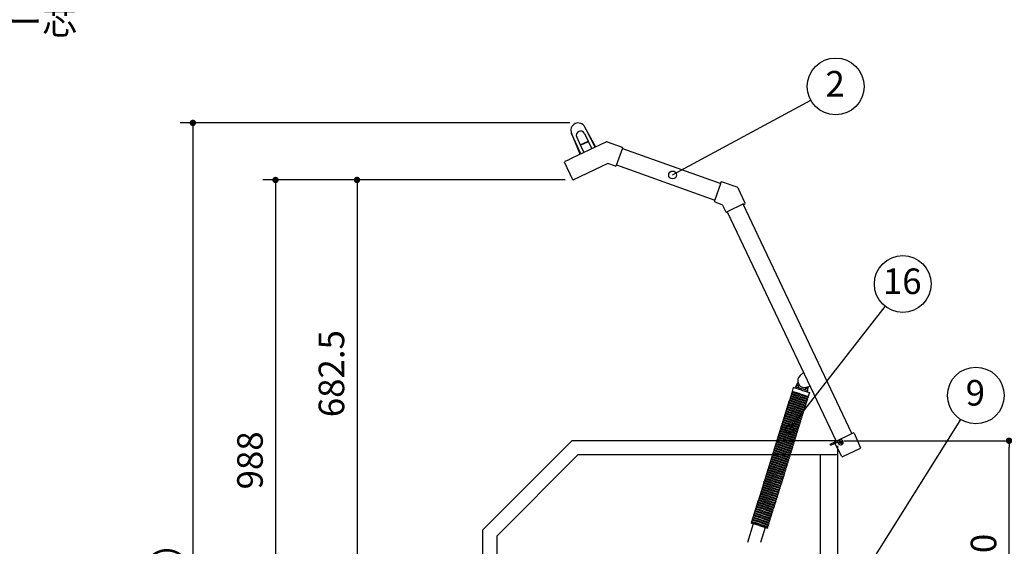
# Model space of a CAD drawing. Extents: x 163 to 9904, y 56 to 4216.
# Drawn here: x 3542 to 5276, y 1545 to 2473 of the extents above; entities that cross this region are included whole.
import ezdxf
from ezdxf.enums import TextEntityAlignment as Align

# ---------------------------------------------------------------- set-up
doc = ezdxf.new("R2010")
doc.units = 0
doc.header["$LTSCALE"] = 15
doc.header["$MEASUREMENT"] = 0
doc.layers.get('0').update_dxf_attribs({"linetype": 'CONTINUOUS'})
doc.layers.get('Defpoints').update_dxf_attribs({"linetype": 'CONTINUOUS'})
for name, color, linetype in [('HIKIDASHI', 6, 'CONTINUOUS'), ('M1', 4, 'CONTINUOUS'), ('SUNPOU', 4, 'CONTINUOUS'), ('U1', 3, 'CONTINUOUS')]:
    doc.layers.add(name, color=color, linetype=linetype)
doc.styles.add('00', font='ROMANS', dxfattribs={"width": 0.666667, "bigfont": 'BIGFONT'})
doc.styles.add('01', font='ROMANS', dxfattribs={"height": 3, "bigfont": 'BIGFONT'})
doc.styles.get("Standard").update_dxf_attribs({"font": 'ROMANS', "height": 3, "bigfont": 'EXTFONT'})
doc.dimstyles.new('SUNPOU2', dxfattribs={"dimscale": 15, "dimtxt": 3, "dimasz": 0.75, "dimexe": 1.5, "dimexo": 1, "dimgap": 1.5, "dimtad": 1, "dimrnd": 0.5, "dimdsep": 46, "dimtxsty": '00', "dimblk": 'DOT', "dimcen": 0, "dimdle": 3, "dimclrd": 256, "dimclre": 256, "dimclrt": 256, "dimadec": 0, "dimazin": 0, "dimtfac": 1, "dimtmove": 2, "dimatfit": 3, "dimfxl": 1, "dimtolj": 1, "dimarcsym": 0})

# ---------------------------------------------------------------- blocks, each defined once
blk = doc.blocks.new('_DOT')
at = {"color": 0, "linetype": 'ByBlock'}
blk.add_line((-0.5, 0), (-1, 0), dxfattribs=at)
at = {"color": 0, "linetype": 'ByBlock', "const_width": 0.5}
blk.add_lwpolyline([(-0.25, 0, 1), (0.25, 0, 1)], format="xyb", close=True, dxfattribs=at)
blk = doc.blocks.new('*D46')
at = {"layer": 'Defpoints', "color": 0, "transparency": 16777216}
for p in [(4979, 1731.3), (5284.3, 1731.3), (4952.4, 1301.3)]:
    blk.add_point(p, dxfattribs=at)
at = {"layer": 'SUNPOU', "lineweight": -2, "transparency": 16777216}
for p, q in [((4994, 1731.3), (5306.8, 1731.3)), ((5284.3, 1312.5), (5284.3, 1720)), ((4967.4, 1301.3), (5306.8, 1301.3))]:
    blk.add_line(p, q, dxfattribs=at)
at = {"layer": 'SUNPOU', "lineweight": -2, "transparency": 16777216, "xscale": 11.25, "yscale": 11.25, "zscale": 11.25}
for p, rotation in [((5284.3, 1731.3), 90), ((5284.3, 1301.3), 270)]:
    blk.add_blockref('_DOT', p, dxfattribs=dict(at, rotation=rotation))
at = {"layer": 'SUNPOU', "transparency": 16777216, "insert": (5239.3, 1516.3), "char_height": 45, "attachment_point": 5, "rotation": 90, "style": '00'}
blk.add_mtext('\\A1;430', dxfattribs=at)
blk = doc.blocks.new('*D48')
at = {"layer": 'Defpoints', "color": 0, "transparency": 16777216}
for p in [(4525.3, 2291.1), (3846.6, 616.3), (4344.9, 616.3)]:
    blk.add_point(p, dxfattribs=at)
at = {"layer": 'SUNPOU', "lineweight": -2, "transparency": 16777216}
for p, q in [((4510.3, 2291.1), (3824.1, 2291.1)), ((3846.6, 2279.8), (3846.6, 627.5)), ((4329.9, 616.3), (3824.1, 616.3))]:
    blk.add_line(p, q, dxfattribs=at)
at = {"layer": 'SUNPOU', "lineweight": -2, "transparency": 16777216, "xscale": 11.25, "yscale": 11.25, "zscale": 11.25}
for p, rotation in [((3846.6, 2291.1), 90), ((3846.6, 616.3), 270)]:
    blk.add_blockref('_DOT', p, dxfattribs=dict(at, rotation=rotation))
at = {"layer": 'SUNPOU', "transparency": 16777216, "insert": (3801.6, 1453.7), "char_height": 45, "attachment_point": 5, "rotation": 90, "style": '00'}
blk.add_mtext('\\A1;（1675）', dxfattribs=at)
blk = doc.blocks.new('*D49')
at = {"layer": 'Defpoints', "color": 0, "transparency": 16777216}
for p in [(4979, 1731.3), (4962.9, 671), (5434.7, 671)]:
    blk.add_point(p, dxfattribs=at)
at = {"layer": 'SUNPOU', "lineweight": -2, "transparency": 16777216}
for p, q in [((4994, 1731.3), (5457.2, 1731.3)), ((5434.7, 1720), (5434.7, 682.2)), ((4977.9, 671), (5457.2, 671))]:
    blk.add_line(p, q, dxfattribs=at)
at = {"layer": 'SUNPOU', "lineweight": -2, "transparency": 16777216, "xscale": 11.25, "yscale": 11.25, "zscale": 11.25}
for p, rotation in [((5434.7, 1731.3), 90), ((5434.7, 671), 270)]:
    blk.add_blockref('_DOT', p, dxfattribs=dict(at, rotation=rotation))
at = {"layer": 'SUNPOU', "transparency": 16777216, "insert": (5389.7, 1201.1), "char_height": 45, "attachment_point": 5, "rotation": 90, "style": '00'}
blk.add_mtext('\\A1;1060.5', dxfattribs=at)
blk = doc.blocks.new('*D59')
at = {"layer": 'Defpoints', "color": 0, "transparency": 16777216}
for p in [(4517.1, 2190.6), (4135.7, 1508.3), (4335.4, 1508.3)]:
    blk.add_point(p, dxfattribs=at)
at = {"layer": 'SUNPOU', "lineweight": -2, "transparency": 16777216}
for p, q in [((4502.1, 2190.6), (4113.2, 2190.6)), ((4135.7, 2179.3), (4135.7, 1519.5)), ((4320.4, 1508.3), (4113.2, 1508.3))]:
    blk.add_line(p, q, dxfattribs=at)
at = {"layer": 'SUNPOU', "lineweight": -2, "transparency": 16777216, "xscale": 11.25, "yscale": 11.25, "zscale": 11.25}
for p, rotation in [((4135.7, 2190.6), 90), ((4135.7, 1508.3), 270)]:
    blk.add_blockref('_DOT', p, dxfattribs=dict(at, rotation=rotation))
at = {"layer": 'SUNPOU', "transparency": 16777216, "insert": (4090.7, 1849.4), "char_height": 45, "attachment_point": 5, "rotation": 90, "style": '00'}
blk.add_mtext('\\A1;682.5', dxfattribs=at)
blk = doc.blocks.new('*D60')
at = {"layer": 'Defpoints', "color": 0, "transparency": 16777216}
for p in [(4979, 1731.3), (4992.4, 616.3), (5584.9, 616.3)]:
    blk.add_point(p, dxfattribs=at)
at = {"layer": 'SUNPOU', "lineweight": -2, "transparency": 16777216}
for p, q in [((4994, 1731.3), (5607.4, 1731.3)), ((5584.9, 1720), (5584.9, 627.5)), ((5007.4, 616.3), (5607.4, 616.3))]:
    blk.add_line(p, q, dxfattribs=at)
at = {"layer": 'SUNPOU', "lineweight": -2, "transparency": 16777216, "xscale": 11.25, "yscale": 11.25, "zscale": 11.25}
for p, rotation in [((5584.9, 1731.3), 90), ((5584.9, 616.3), 270)]:
    blk.add_blockref('_DOT', p, dxfattribs=dict(at, rotation=rotation))
at = {"layer": 'SUNPOU', "transparency": 16777216, "insert": (5539.9, 1173.8), "char_height": 45, "attachment_point": 5, "rotation": 90, "style": '00'}
blk.add_mtext('\\A1;1115', dxfattribs=at)

msp = doc.modelspace()

# ---------------------------------------------------------------- linework, layer by layer
at = {"color": 3}
for p, q in [((4922.27312, 1851.26433), (4916.33581, 1846.28234)), ((4904.12605, 1825.07029), (4901.98905, 1818.19474)), ((4918.45012, 1820.6182), (4904.12605, 1825.07029)), ((4908.68782, 1826.27041), (4907.9458, 1823.88307)), ((4908.68782, 1826.27041), (4912.46391, 1833.96256)), ((4908.68782, 1826.27041), (4912.08173, 1830.45149)), ((4908.68782, 1826.27041), (4929.69645, 1819.74067)), ((4912.08173, 1830.45149), (4913.46251, 1824.78638)), ((4929.2706, 1825.10898), (4924.92176, 1821.22471)), ((4933.95983, 1826.65218), (4926.13304, 1825.27211)), ((4929.69645, 1819.74067), (4929.2706, 1825.10898)), ((4929.69645, 1819.74067), (4930.62865, 1826.06481)), ((4897.98216, 1805.30308), (4897.24015, 1802.91574)), ((4897.98216, 1805.30308), (4897.24015, 1802.91574)), ((4912.30623, 1800.85099), (4897.98216, 1805.30308)), ((4899.16939, 1809.12283), (4898.42737, 1806.73549)), ((4912.75144, 1802.28339), (4898.42737, 1806.73549)), ((4913.49345, 1804.67074), (4899.16939, 1809.12283)), ((4899.85978, 1806.29028), (4899.41457, 1804.85787)), ((4900.35661, 1812.94258), (4899.6146, 1810.55524)), ((4913.93866, 1806.10315), (4899.6146, 1810.55524)), ((4914.68068, 1808.49049), (4900.35661, 1812.94258)), ((4901.047, 1810.11003), (4900.6018, 1808.67762)), ((4901.54384, 1816.76233), (4900.80182, 1814.37499)), ((4915.12589, 1809.9229), (4900.80182, 1814.37499)), ((4915.8679, 1812.31024), (4901.54384, 1816.76233)), ((4902.23423, 1813.92978), (4901.78902, 1812.49737)), ((4916.31311, 1813.74265), (4901.98905, 1818.19474)), ((4903.42145, 1817.74953), (4902.97625, 1816.31713)), ((4913.49345, 1804.67074), (4927.81752, 1800.21865)), ((4913.93866, 1806.10315), (4928.26273, 1801.65105)), ((4914.68068, 1808.49049), (4929.00475, 1804.0384)), ((4915.12589, 1809.9229), (4929.44995, 1805.4708)), ((4915.8679, 1812.31024), (4930.19197, 1807.85815)), ((4916.31311, 1813.74265), (4930.63718, 1809.29055)), ((4918.45012, 1820.6182), (4932.77418, 1816.16611)), ((4928.01755, 1805.91601), (4927.57234, 1804.48361)), ((4929.00475, 1804.0384), (4928.26273, 1801.65105)), ((4929.20477, 1809.73576), (4928.75956, 1808.30336)), ((4928.95443, 1817.35333), (4929.69645, 1819.74067)), ((4930.19197, 1807.85815), (4929.44995, 1805.4708)), ((4932.77418, 1816.16611), (4930.63718, 1809.29055)), ((4893.23326, 1790.02408), (4892.49125, 1787.63673)), ((4893.23326, 1790.02408), (4892.49125, 1787.63673)), ((4906.81531, 1783.18464), (4892.49125, 1787.63673)), ((4907.55733, 1785.57198), (4893.23326, 1790.02408)), ((4893.92366, 1787.19152), (4893.47845, 1785.75912)), ((4894.42049, 1793.84383), (4893.67847, 1791.45648)), ((4894.42049, 1793.84383), (4893.67847, 1791.45648)), ((4908.00254, 1787.00439), (4893.67847, 1791.45648)), ((4908.74456, 1789.39174), (4894.42049, 1793.84383)), ((4895.11088, 1791.01128), (4894.66567, 1789.57887)), ((4895.60771, 1797.66358), (4894.8657, 1795.27624)), ((4895.60771, 1797.66358), (4894.8657, 1795.27624)), ((4909.18976, 1790.82414), (4894.8657, 1795.27624)), ((4909.93178, 1793.21149), (4895.60771, 1797.66358)), ((4896.29811, 1794.83103), (4895.8529, 1793.39862)), ((4896.79494, 1801.48333), (4896.05292, 1799.09599)), ((4896.79494, 1801.48333), (4896.05292, 1799.09599)), ((4910.37699, 1794.64389), (4896.05292, 1799.09599)), ((4911.119, 1797.03124), (4896.79494, 1801.48333)), ((4897.48533, 1798.65078), (4897.04012, 1797.21837)), ((4911.56421, 1798.46364), (4897.24015, 1802.91574)), ((4898.67255, 1802.47053), (4898.22735, 1801.03812)), ((4908.00254, 1787.00439), (4922.32661, 1782.5523)), ((4908.74456, 1789.39174), (4923.06862, 1784.93964)), ((4909.18976, 1790.82414), (4923.51383, 1786.37205)), ((4909.93178, 1793.21149), (4924.25585, 1788.75939)), ((4910.37699, 1794.64389), (4924.70106, 1790.1918)), ((4911.119, 1797.03124), (4925.44307, 1792.57914)), ((4911.56421, 1798.46364), (4925.88828, 1794.01155)), ((4912.30623, 1800.85099), (4926.6303, 1796.39889)), ((4912.75144, 1802.28339), (4927.07551, 1797.8313)), ((4922.08142, 1786.81726), (4921.63621, 1785.38485)), ((4923.26865, 1790.63701), (4922.82344, 1789.2046)), ((4924.25585, 1788.75939), (4923.51383, 1786.37205)), ((4924.25585, 1788.75939), (4923.51383, 1786.37205)), ((4924.45587, 1794.45676), (4924.01066, 1793.02435)), ((4925.44307, 1792.57914), (4924.70106, 1790.1918)), ((4925.6431, 1798.27651), (4925.19789, 1796.8441)), ((4926.6303, 1796.39889), (4925.88828, 1794.01155)), ((4926.83032, 1802.09626), (4926.38511, 1800.66385)), ((4927.81752, 1800.21865), (4927.07551, 1797.8313)), ((4887.29714, 1770.92532), (4886.55512, 1768.53798)), ((4887.29714, 1770.92532), (4886.55512, 1768.53798)), ((4901.62121, 1766.47323), (4887.29714, 1770.92532)), ((4888.48436, 1774.74507), (4887.74235, 1772.35773)), ((4888.48436, 1774.74507), (4887.74235, 1772.35773)), ((4902.06641, 1767.90564), (4887.74235, 1772.35773)), ((4902.80843, 1770.29298), (4888.48436, 1774.74507)), ((4889.17476, 1771.91252), (4888.72955, 1770.48011)), ((4889.67159, 1778.56483), (4888.92957, 1776.17748)), ((4903.25364, 1771.72539), (4888.92957, 1776.17748)), ((4903.99566, 1774.11273), (4889.67159, 1778.56483)), ((4890.36198, 1775.73227), (4889.91677, 1774.29987)), ((4890.85881, 1782.38458), (4890.1168, 1779.99723)), ((4904.44086, 1775.54514), (4890.1168, 1779.99723)), ((4905.18288, 1777.93248), (4890.85881, 1782.38458)), ((4891.54921, 1779.55202), (4891.104, 1778.11962)), ((4892.04604, 1786.20433), (4891.30402, 1783.81698)), ((4905.62809, 1779.36489), (4891.30402, 1783.81698)), ((4906.37011, 1781.75223), (4892.04604, 1786.20433)), ((4892.73643, 1783.37177), (4892.29122, 1781.93937)), ((4902.80843, 1770.29298), (4917.1325, 1765.84089)), ((4903.25364, 1771.72539), (4917.57771, 1767.27329)), ((4903.99566, 1774.11273), (4918.31972, 1769.66064)), ((4904.44086, 1775.54514), (4918.76493, 1771.09304)), ((4905.18288, 1777.93248), (4919.50695, 1773.48039)), ((4905.62809, 1779.36489), (4919.95216, 1774.9128)), ((4906.37011, 1781.75223), (4920.69417, 1777.30014)), ((4906.81531, 1783.18464), (4921.13938, 1778.73255)), ((4907.55733, 1785.57198), (4921.8814, 1781.11989)), ((4917.33252, 1771.53825), (4916.88731, 1770.10585)), ((4918.31972, 1769.66064), (4917.57771, 1767.27329)), ((4918.31972, 1769.66064), (4917.57771, 1767.27329)), ((4918.51975, 1775.35801), (4918.07454, 1773.9256)), ((4919.50695, 1773.48039), (4918.76493, 1771.09304)), ((4919.50695, 1773.48039), (4918.76493, 1771.09304)), ((4919.70697, 1779.17776), (4919.26176, 1777.74535)), ((4920.69417, 1777.30014), (4919.95216, 1774.9128)), ((4920.69417, 1777.30014), (4919.95216, 1774.9128)), ((4920.8942, 1782.99751), (4920.44899, 1781.5651)), ((4921.8814, 1781.11989), (4921.13938, 1778.73255)), ((4921.8814, 1781.11989), (4921.13938, 1778.73255)), ((4923.06862, 1784.93964), (4922.32661, 1782.5523)), ((4923.06862, 1784.93964), (4922.32661, 1782.5523)), ((4881.36102, 1751.82657), (4880.619, 1749.43922)), ((4881.36102, 1751.82657), (4880.619, 1749.43922)), ((4895.68508, 1747.37448), (4881.36102, 1751.82657)), ((4882.54824, 1755.64632), (4881.80622, 1753.25898)), ((4896.13029, 1748.80688), (4881.80622, 1753.25898)), ((4896.87231, 1751.19423), (4882.54824, 1755.64632)), ((4883.23863, 1752.81377), (4882.79342, 1751.38136)), ((4883.73546, 1759.46607), (4882.99345, 1757.07873)), ((4897.31752, 1752.62663), (4882.99345, 1757.07873)), ((4898.05953, 1755.01398), (4883.73546, 1759.46607)), ((4884.42586, 1756.63352), (4883.98065, 1755.20111)), ((4884.92269, 1763.28582), (4884.18067, 1760.89848)), ((4884.92269, 1763.28582), (4884.18067, 1760.89848)), ((4898.50474, 1756.44638), (4884.18067, 1760.89848)), ((4899.24676, 1758.83373), (4884.92269, 1763.28582)), ((4885.61308, 1760.45327), (4885.16787, 1759.02086)), ((4886.10991, 1767.10557), (4885.3679, 1764.71823)), ((4886.10991, 1767.10557), (4885.3679, 1764.71823)), ((4899.69197, 1760.26613), (4885.3679, 1764.71823)), ((4900.43398, 1762.65348), (4886.10991, 1767.10557)), ((4886.80031, 1764.27302), (4886.3551, 1762.84061)), ((4900.87919, 1764.08589), (4886.55512, 1768.53798)), ((4887.98753, 1768.09277), (4887.54232, 1766.66036)), ((4897.31752, 1752.62663), (4911.64158, 1748.17454)), ((4898.05953, 1755.01398), (4912.3836, 1750.56188)), ((4898.50474, 1756.44638), (4912.82881, 1751.99429)), ((4899.24676, 1758.83373), (4913.57082, 1754.38163)), ((4899.69197, 1760.26613), (4914.01603, 1755.81404)), ((4900.43398, 1762.65348), (4914.75805, 1758.20139)), ((4900.87919, 1764.08589), (4915.20326, 1759.63379)), ((4901.62121, 1766.47323), (4915.94527, 1762.02114)), ((4902.06641, 1767.90564), (4916.39048, 1763.45354)), ((4911.3964, 1752.4395), (4910.95119, 1751.00709)), ((4912.58362, 1756.25925), (4912.13841, 1754.82684)), ((4913.57082, 1754.38163), (4912.82881, 1751.99429)), ((4913.57082, 1754.38163), (4912.82881, 1751.99429)), ((4913.77085, 1760.079), (4913.32564, 1758.6466)), ((4914.75805, 1758.20139), (4914.01603, 1755.81404)), ((4914.75805, 1758.20139), (4914.01603, 1755.81404)), ((4914.95807, 1763.89875), (4914.51286, 1762.46635)), ((4915.94527, 1762.02114), (4915.20326, 1759.63379)), ((4915.94527, 1762.02114), (4915.20326, 1759.63379)), ((4916.1453, 1767.7185), (4915.70009, 1766.2861)), ((4917.1325, 1765.84089), (4916.39048, 1763.45354)), ((4917.1325, 1765.84089), (4916.39048, 1763.45354)), ((4876.61212, 1736.54757), (4875.8701, 1734.16022)), ((4876.61212, 1736.54757), (4875.8701, 1734.16022)), ((4890.93618, 1732.09547), (4876.61212, 1736.54757)), ((4877.79934, 1740.36732), (4877.05732, 1737.97997)), ((4877.79934, 1740.36732), (4877.05732, 1737.97997)), ((4891.38139, 1733.52788), (4877.05732, 1737.97997)), ((4892.12341, 1735.91522), (4877.79934, 1740.36732)), ((4878.48973, 1737.53476), (4878.04452, 1736.10236)), ((4878.98657, 1744.18707), (4878.24455, 1741.79972)), ((4878.98657, 1744.18707), (4878.24455, 1741.79972)), ((4892.56862, 1737.34763), (4878.24455, 1741.79972)), ((4893.31063, 1739.73497), (4878.98657, 1744.18707)), ((4879.67696, 1741.35451), (4879.23175, 1739.92211)), ((4880.17379, 1748.00682), (4879.43177, 1745.61947)), ((4880.17379, 1748.00682), (4879.43177, 1745.61947)), ((4893.75584, 1741.16738), (4879.43177, 1745.61947)), ((4894.49786, 1743.55472), (4880.17379, 1748.00682)), ((4880.86418, 1745.17426), (4880.41897, 1743.74186)), ((4894.94307, 1744.98713), (4880.619, 1749.43922)), ((4882.05141, 1748.99402), (4881.6062, 1747.56161)), ((4892.12341, 1735.91522), (4906.44747, 1731.46313)), ((4892.56862, 1737.34763), (4906.89268, 1732.89554)), ((4893.31063, 1739.73497), (4907.6347, 1735.28288)), ((4893.75584, 1741.16738), (4908.07991, 1736.71529)), ((4894.49786, 1743.55472), (4908.82192, 1739.10263)), ((4894.94307, 1744.98713), (4909.26713, 1740.53504)), ((4895.68508, 1747.37448), (4910.00915, 1742.92238)), ((4896.13029, 1748.80688), (4910.45436, 1744.35479)), ((4896.87231, 1751.19423), (4911.19637, 1746.74213)), ((4906.6475, 1737.1605), (4906.20229, 1735.72809)), ((4907.6347, 1735.28288), (4906.89268, 1732.89554)), ((4907.6347, 1735.28288), (4906.89268, 1732.89554)), ((4907.83472, 1740.98025), (4907.38952, 1739.54784)), ((4908.82192, 1739.10263), (4908.07991, 1736.71529)), ((4908.82192, 1739.10263), (4908.07991, 1736.71529)), ((4909.02195, 1744.8), (4908.57674, 1743.36759)), ((4910.00915, 1742.92238), (4909.26713, 1740.53504)), ((4910.00915, 1742.92238), (4909.26713, 1740.53504)), ((4910.20917, 1748.61975), (4909.76397, 1747.18734)), ((4911.19637, 1746.74213), (4910.45436, 1744.35479)), ((4912.3836, 1750.56188), (4911.64158, 1748.17454)), ((4870.67599, 1717.44881), (4869.93398, 1715.06147)), ((4870.67599, 1717.44881), (4869.93398, 1715.06147)), ((4885.00006, 1712.99672), (4870.67599, 1717.44881)), ((4871.86322, 1721.26856), (4871.1212, 1718.88122)), ((4871.86322, 1721.26856), (4871.1212, 1718.88122)), ((4885.44527, 1714.42912), (4871.1212, 1718.88122)), ((4886.18728, 1716.81647), (4871.86322, 1721.26856)), ((4872.55361, 1718.43601), (4872.1084, 1717.0036)), ((4873.05044, 1725.08831), (4872.30843, 1722.70097)), ((4873.05044, 1725.08831), (4872.30843, 1722.70097)), ((4886.63249, 1718.24887), (4872.30843, 1722.70097)), ((4887.37451, 1720.63622), (4873.05044, 1725.08831)), ((4873.74083, 1722.25576), (4873.29562, 1720.82335)), ((4874.23767, 1728.90806), (4873.49565, 1726.52072)), ((4874.23767, 1728.90806), (4873.49565, 1726.52072)), ((4887.81972, 1722.06863), (4873.49565, 1726.52072)), ((4888.56173, 1724.45597), (4874.23767, 1728.90806)), ((4874.92806, 1726.07551), (4874.48285, 1724.6431)), ((4875.42489, 1732.72781), (4874.68287, 1730.34047)), ((4875.42489, 1732.72781), (4874.68287, 1730.34047)), ((4889.00694, 1725.88838), (4874.68287, 1730.34047)), ((4889.74896, 1728.27572), (4875.42489, 1732.72781)), ((4876.11528, 1729.89526), (4875.67007, 1728.46285)), ((4890.19417, 1729.70813), (4875.8701, 1734.16022)), ((4877.30251, 1733.71501), (4876.8573, 1732.28261)), ((4886.63249, 1718.24887), (4900.95656, 1713.79678)), ((4887.37451, 1720.63622), (4901.69857, 1716.18413)), ((4887.81972, 1722.06863), (4902.14378, 1717.61653)), ((4888.56173, 1724.45597), (4902.8858, 1720.00388)), ((4889.00694, 1725.88838), (4903.33101, 1721.43628)), ((4889.74896, 1728.27572), (4904.07302, 1723.82363)), ((4890.19417, 1729.70813), (4904.51823, 1725.25603)), ((4890.93618, 1732.09547), (4905.26025, 1727.64338)), ((4891.38139, 1733.52788), (4905.70546, 1729.07579)), ((4900.71138, 1718.06174), (4900.26617, 1716.62934)), ((4901.8986, 1721.88149), (4901.45339, 1720.44909)), ((4902.8858, 1720.00388), (4902.14378, 1717.61653)), ((4902.8858, 1720.00388), (4902.14378, 1717.61653)), ((4903.08582, 1725.70124), (4902.64062, 1724.26884)), ((4904.07302, 1723.82363), (4903.33101, 1721.43628)), ((4904.07302, 1723.82363), (4903.33101, 1721.43628)), ((4904.27305, 1729.52099), (4903.82784, 1728.08859)), ((4905.26025, 1727.64338), (4904.51823, 1725.25603)), ((4905.26025, 1727.64338), (4904.51823, 1725.25603)), ((4905.46027, 1733.34075), (4905.01507, 1731.90834)), ((4906.44747, 1731.46313), (4905.70546, 1729.07579)), ((4906.44747, 1731.46313), (4905.70546, 1729.07579)), ((4865.92709, 1702.16981), (4865.18508, 1699.78246)), ((4865.92709, 1702.16981), (4865.18508, 1699.78246)), ((4879.50914, 1695.33037), (4865.18508, 1699.78246)), ((4880.25116, 1697.71771), (4865.92709, 1702.16981)), ((4867.11432, 1705.98956), (4866.3723, 1703.60221)), ((4867.11432, 1705.98956), (4866.3723, 1703.60221)), ((4880.69637, 1699.15012), (4866.3723, 1703.60221)), ((4881.43838, 1701.53746), (4867.11432, 1705.98956)), ((4867.80471, 1703.157), (4867.3595, 1701.7246)), ((4868.30154, 1709.80931), (4867.55953, 1707.42196)), ((4868.30154, 1709.80931), (4867.55953, 1707.42196)), ((4881.88359, 1702.96987), (4867.55953, 1707.42196)), ((4882.62561, 1705.35722), (4868.30154, 1709.80931)), ((4868.99193, 1706.97676), (4868.54672, 1705.54435)), ((4869.48877, 1713.62906), (4868.74675, 1711.24172)), ((4869.48877, 1713.62906), (4868.74675, 1711.24172)), ((4883.07082, 1706.78962), (4868.74675, 1711.24172)), ((4883.81283, 1709.17697), (4869.48877, 1713.62906)), ((4870.17916, 1710.79651), (4869.73395, 1709.3641)), ((4884.25804, 1710.60937), (4869.93398, 1715.06147)), ((4871.36638, 1714.61626), (4870.92117, 1713.18385)), ((4881.43838, 1701.53746), (4895.76245, 1697.08537)), ((4881.88359, 1702.96987), (4896.20766, 1698.51778)), ((4882.62561, 1705.35722), (4896.94967, 1700.90512)), ((4883.07082, 1706.78962), (4897.39488, 1702.33753)), ((4883.81283, 1709.17697), (4898.1369, 1704.72487)), ((4884.25804, 1710.60937), (4898.58211, 1706.15728)), ((4885.00006, 1712.99672), (4899.32412, 1708.54462)), ((4885.44527, 1714.42912), (4899.76933, 1709.97703)), ((4886.18728, 1716.81647), (4900.51135, 1712.36437)), ((4895.96248, 1702.78274), (4895.51727, 1701.35033)), ((4896.94967, 1700.90512), (4896.20766, 1698.51778)), ((4896.94967, 1700.90512), (4896.20766, 1698.51778)), ((4897.1497, 1706.60249), (4896.70449, 1705.17008)), ((4898.1369, 1704.72487), (4897.39488, 1702.33753)), ((4898.1369, 1704.72487), (4897.39488, 1702.33753)), ((4898.33693, 1710.42224), (4897.89172, 1708.98983)), ((4899.32412, 1708.54462), (4898.58211, 1706.15728)), ((4899.32412, 1708.54462), (4898.58211, 1706.15728)), ((4899.52415, 1714.24199), (4899.07894, 1712.80958)), ((4900.51135, 1712.36437), (4899.76933, 1709.97703)), ((4900.51135, 1712.36437), (4899.76933, 1709.97703)), ((4901.69857, 1716.18413), (4900.95656, 1713.79678)), ((4901.69857, 1716.18413), (4900.95656, 1713.79678)), ((4859.99097, 1683.07105), (4859.24895, 1680.68371)), ((4859.99097, 1683.07105), (4859.24895, 1680.68371)), ((4874.31503, 1678.61896), (4859.99097, 1683.07105)), ((4861.17819, 1686.8908), (4860.43618, 1684.50346)), ((4861.17819, 1686.8908), (4860.43618, 1684.50346)), ((4874.76024, 1680.05137), (4860.43618, 1684.50346)), ((4875.50226, 1682.43871), (4861.17819, 1686.8908)), ((4861.86858, 1684.05825), (4861.42337, 1682.62584)), ((4862.36542, 1690.71055), (4861.6234, 1688.32321)), ((4862.36542, 1690.71055), (4861.6234, 1688.32321)), ((4875.94747, 1683.87112), (4861.6234, 1688.32321)), ((4876.68948, 1686.25846), (4862.36542, 1690.71055)), ((4863.05581, 1687.878), (4862.6106, 1686.44559)), ((4863.55264, 1694.53031), (4862.81063, 1692.14296)), ((4863.55264, 1694.53031), (4862.81063, 1692.14296)), ((4877.13469, 1687.69087), (4862.81063, 1692.14296)), ((4877.87671, 1690.07821), (4863.55264, 1694.53031)), ((4864.24303, 1691.69775), (4863.79782, 1690.26535)), ((4864.73987, 1698.35006), (4863.99785, 1695.96271)), ((4864.73987, 1698.35006), (4863.99785, 1695.96271)), ((4878.32192, 1691.51062), (4863.99785, 1695.96271)), ((4879.06393, 1693.89796), (4864.73987, 1698.35006)), ((4865.43026, 1695.5175), (4864.98505, 1694.0851)), ((4866.61748, 1699.33725), (4866.17227, 1697.90485)), ((4875.50226, 1682.43871), (4889.82632, 1677.98662)), ((4875.94747, 1683.87112), (4890.27153, 1679.41902)), ((4876.68948, 1686.25846), (4891.01355, 1681.80637)), ((4877.13469, 1687.69087), (4891.45876, 1683.23877)), ((4877.87671, 1690.07821), (4892.20077, 1685.62612)), ((4878.32192, 1691.51062), (4892.64598, 1687.05853)), ((4879.06393, 1693.89796), (4893.388, 1689.44587)), ((4879.50914, 1695.33037), (4893.83321, 1690.87828)), ((4880.25116, 1697.71771), (4894.57522, 1693.26562)), ((4880.69637, 1699.15012), (4895.02043, 1694.69803)), ((4890.02635, 1683.68398), (4889.58114, 1682.25158)), ((4891.21358, 1687.50373), (4890.76837, 1686.07133)), ((4892.20077, 1685.62612), (4891.45876, 1683.23877)), ((4892.20077, 1685.62612), (4891.45876, 1683.23877)), ((4892.4008, 1691.32349), (4891.95559, 1689.89108)), ((4893.388, 1689.44587), (4892.64598, 1687.05853)), ((4893.388, 1689.44587), (4892.64598, 1687.05853)), ((4893.58803, 1695.14324), (4893.14282, 1693.71083)), ((4894.57522, 1693.26562), (4893.83321, 1690.87828)), ((4894.57522, 1693.26562), (4893.83321, 1690.87828)), ((4894.77525, 1698.96299), (4894.33004, 1697.53058)), ((4895.76245, 1697.08537), (4895.02043, 1694.69803)), ((4895.76245, 1697.08537), (4895.02043, 1694.69803)), ((4855.24207, 1667.79205), (4854.50005, 1665.4047)), ((4855.24207, 1667.79205), (4854.50005, 1665.4047)), ((4868.82412, 1660.95261), (4854.50005, 1665.4047)), ((4869.56613, 1663.33996), (4855.24207, 1667.79205)), ((4856.42929, 1671.6118), (4855.68728, 1669.22446)), ((4856.42929, 1671.6118), (4855.68728, 1669.22446)), ((4870.01134, 1664.77236), (4855.68728, 1669.22446)), ((4870.75336, 1667.15971), (4856.42929, 1671.6118)), ((4857.11968, 1668.77925), (4856.67447, 1667.34684)), ((4857.61652, 1675.43155), (4856.8745, 1673.04421)), ((4857.61652, 1675.43155), (4856.8745, 1673.04421)), ((4871.19857, 1668.59211), (4856.8745, 1673.04421)), ((4871.94058, 1670.97946), (4857.61652, 1675.43155)), ((4858.30691, 1672.599), (4857.8617, 1671.16659)), ((4858.80374, 1679.2513), (4858.06173, 1676.86396)), ((4858.80374, 1679.2513), (4858.06173, 1676.86396)), ((4872.38579, 1672.41186), (4858.06173, 1676.86396)), ((4873.12781, 1674.79921), (4858.80374, 1679.2513)), ((4859.49413, 1676.41875), (4859.04892, 1674.98634)), ((4873.57302, 1676.23161), (4859.24895, 1680.68371)), ((4860.68136, 1680.2385), (4860.23615, 1678.80609)), ((4870.75336, 1667.15971), (4885.07742, 1662.70761)), ((4871.19857, 1668.59211), (4885.52263, 1664.14002)), ((4871.94058, 1670.97946), (4886.26465, 1666.52736)), ((4872.38579, 1672.41186), (4886.70986, 1667.95977)), ((4873.12781, 1674.79921), (4887.45187, 1670.34711)), ((4873.57302, 1676.23161), (4887.89708, 1671.77952)), ((4874.31503, 1678.61896), (4888.6391, 1674.16687)), ((4874.76024, 1680.05137), (4889.08431, 1675.59927)), ((4885.27745, 1668.40498), (4884.83224, 1666.97257)), ((4886.26465, 1666.52736), (4885.52263, 1664.14002)), ((4886.26465, 1666.52736), (4885.52263, 1664.14002)), ((4886.46468, 1672.22473), (4886.01947, 1670.79232)), ((4887.45187, 1670.34711), (4886.70986, 1667.95977)), ((4887.45187, 1670.34711), (4886.70986, 1667.95977)), ((4887.6519, 1676.04448), (4887.20669, 1674.61208)), ((4888.6391, 1674.16687), (4887.89708, 1671.77952)), ((4888.6391, 1674.16687), (4887.89708, 1671.77952)), ((4888.83913, 1679.86423), (4888.39392, 1678.43183)), ((4889.82632, 1677.98662), (4889.08431, 1675.59927)), ((4889.82632, 1677.98662), (4889.08431, 1675.59927)), ((4891.01355, 1681.80637), (4890.27153, 1679.41902)), ((4891.01355, 1681.80637), (4890.27153, 1679.41902)), ((4849.30594, 1648.69329), (4848.56393, 1646.30595)), ((4849.30594, 1648.69329), (4848.56393, 1646.30595)), ((4863.63001, 1644.2412), (4849.30594, 1648.69329)), ((4850.49317, 1652.51305), (4849.75115, 1650.1257)), ((4850.49317, 1652.51305), (4849.75115, 1650.1257)), ((4864.07522, 1645.67361), (4849.75115, 1650.1257)), ((4864.81723, 1648.06095), (4850.49317, 1652.51305)), ((4851.18356, 1649.68049), (4850.73835, 1648.24809)), ((4851.68039, 1656.3328), (4850.93838, 1653.94545)), ((4851.68039, 1656.3328), (4850.93838, 1653.94545)), ((4865.26244, 1649.49336), (4850.93838, 1653.94545)), ((4866.00446, 1651.8807), (4851.68039, 1656.3328)), ((4852.37078, 1653.50024), (4851.92557, 1652.06784)), ((4852.1256, 1657.7652), (4852.86762, 1660.15255)), ((4866.44967, 1653.31311), (4852.1256, 1657.7652)), ((4867.19168, 1655.70045), (4852.86762, 1660.15255)), ((4853.55801, 1657.31999), (4853.1128, 1655.88759)), ((4854.05484, 1663.9723), (4853.31283, 1661.58495)), ((4854.05484, 1663.9723), (4853.31283, 1661.58495)), ((4867.63689, 1657.13286), (4853.31283, 1661.58495)), ((4868.37891, 1659.5202), (4854.05484, 1663.9723)), ((4854.74523, 1661.13974), (4854.30002, 1659.70734)), ((4855.93246, 1664.9595), (4855.48725, 1663.52709)), ((4864.81723, 1648.06095), (4879.1413, 1643.60886)), ((4865.26244, 1649.49336), (4879.58651, 1645.04127)), ((4866.00446, 1651.8807), (4880.32852, 1647.42861)), ((4866.44967, 1653.31311), (4880.77373, 1648.86102)), ((4867.19168, 1655.70045), (4881.51575, 1651.24836)), ((4867.63689, 1657.13286), (4881.96096, 1652.68077)), ((4868.37891, 1659.5202), (4882.70297, 1655.06811)), ((4868.82412, 1660.95261), (4883.14818, 1656.50052)), ((4869.56613, 1663.33996), (4883.8902, 1658.88786)), ((4870.01134, 1664.77236), (4884.33541, 1660.32027)), ((4879.34133, 1649.30623), (4878.89612, 1647.87382)), ((4880.52855, 1653.12598), (4880.08334, 1651.69357)), ((4881.51575, 1651.24836), (4880.77373, 1648.86102)), ((4881.51575, 1651.24836), (4880.77373, 1648.86102)), ((4881.71578, 1656.94573), (4881.27057, 1655.51332)), ((4882.70297, 1655.06811), (4881.96096, 1652.68077)), ((4882.70297, 1655.06811), (4881.96096, 1652.68077)), ((4882.903, 1660.76548), (4882.45779, 1659.33307)), ((4883.8902, 1658.88786), (4883.14818, 1656.50052)), ((4883.8902, 1658.88786), (4883.14818, 1656.50052)), ((4884.09023, 1664.58523), (4883.64502, 1663.15282)), ((4885.07742, 1662.70761), (4884.33541, 1660.32027)), ((4885.07742, 1662.70761), (4884.33541, 1660.32027)), ((4844.55704, 1633.41429), (4843.81503, 1631.02695)), ((4844.55704, 1633.41429), (4843.81503, 1631.02695)), ((4858.13909, 1626.57485), (4843.81503, 1631.02695)), ((4858.88111, 1628.9622), (4844.55704, 1633.41429)), ((4845.24743, 1630.58174), (4844.80222, 1629.14933)), ((4845.74427, 1637.23404), (4845.00225, 1634.8467)), ((4845.74427, 1637.23404), (4845.00225, 1634.8467)), ((4859.32632, 1630.3946), (4845.00225, 1634.8467)), ((4860.06833, 1632.78195), (4845.74427, 1637.23404)), ((4846.43466, 1634.40149), (4845.98945, 1632.96908)), ((4846.93149, 1641.05379), (4846.18948, 1638.66645)), ((4846.93149, 1641.05379), (4846.18948, 1638.66645)), ((4860.51354, 1634.21435), (4846.18948, 1638.66645)), ((4861.25556, 1636.6017), (4846.93149, 1641.05379)), ((4847.62188, 1638.22124), (4847.17667, 1636.78883)), ((4848.11872, 1644.87354), (4847.3767, 1642.4862)), ((4848.11872, 1644.87354), (4847.3767, 1642.4862)), ((4861.70077, 1638.03411), (4847.3767, 1642.4862)), ((4862.44278, 1640.42145), (4848.11872, 1644.87354)), ((4848.80911, 1642.04099), (4848.3639, 1640.60858)), ((4862.88799, 1641.85386), (4848.56393, 1646.30595)), ((4849.99633, 1645.86074), (4849.55112, 1644.42833)), ((4859.32632, 1630.3946), (4873.65038, 1625.94251)), ((4860.06833, 1632.78195), (4874.3924, 1628.32985)), ((4860.51354, 1634.21435), (4874.83761, 1629.76226)), ((4861.25556, 1636.6017), (4875.57962, 1632.14961)), ((4861.70077, 1638.03411), (4876.02483, 1633.58201)), ((4862.44278, 1640.42145), (4876.76685, 1635.96936)), ((4862.88799, 1641.85386), (4877.21206, 1637.40176)), ((4863.63001, 1644.2412), (4877.95407, 1639.78911)), ((4864.07522, 1645.67361), (4878.39928, 1641.22151)), ((4874.59243, 1634.02722), (4874.14722, 1632.59482)), ((4875.57962, 1632.14961), (4874.83761, 1629.76226)), ((4875.57962, 1632.14961), (4874.83761, 1629.76226)), ((4875.77965, 1637.84697), (4875.33444, 1636.41457)), ((4876.76685, 1635.96936), (4876.02483, 1633.58201)), ((4876.76685, 1635.96936), (4876.02483, 1633.58201)), ((4876.96688, 1641.66672), (4876.52167, 1640.23432)), ((4877.95407, 1639.78911), (4877.21206, 1637.40176)), ((4877.95407, 1639.78911), (4877.21206, 1637.40176)), ((4878.1541, 1645.48647), (4877.70889, 1644.05407)), ((4879.1413, 1643.60886), (4878.39928, 1641.22151)), ((4879.1413, 1643.60886), (4878.39928, 1641.22151)), ((4880.32852, 1647.42861), (4879.58651, 1645.04127)), ((4880.32852, 1647.42861), (4879.58651, 1645.04127)), ((4838.62092, 1614.31554), (4837.8789, 1611.92819)), ((4838.62092, 1614.31554), (4837.8789, 1611.92819)), ((4852.94498, 1609.86344), (4838.62092, 1614.31554)), ((4839.80814, 1618.13529), (4839.06613, 1615.74794)), ((4839.80814, 1618.13529), (4839.06613, 1615.74794)), ((4853.39019, 1611.29585), (4839.06613, 1615.74794)), ((4854.13221, 1613.68319), (4839.80814, 1618.13529)), ((4840.49853, 1615.30273), (4840.05332, 1613.87033)), ((4840.99537, 1621.95504), (4840.25335, 1619.56769)), ((4840.99537, 1621.95504), (4840.25335, 1619.56769)), ((4854.57742, 1615.1156), (4840.25335, 1619.56769)), ((4855.31943, 1617.50294), (4840.99537, 1621.95504)), ((4841.68576, 1619.12248), (4841.24055, 1617.69008)), ((4842.18259, 1625.77479), (4841.44058, 1623.38744)), ((4842.18259, 1625.77479), (4841.44058, 1623.38744)), ((4855.76464, 1618.93535), (4841.44058, 1623.38744)), ((4856.50666, 1621.3227), (4842.18259, 1625.77479)), ((4842.87298, 1622.94224), (4842.42777, 1621.50983)), ((4843.36982, 1629.59454), (4842.6278, 1627.2072)), ((4843.36982, 1629.59454), (4842.6278, 1627.2072)), ((4856.95187, 1622.7551), (4842.6278, 1627.2072)), ((4857.69388, 1625.14245), (4843.36982, 1629.59454)), ((4844.06021, 1626.76199), (4843.615, 1625.32958)), ((4854.13221, 1613.68319), (4868.45627, 1609.2311)), ((4854.57742, 1615.1156), (4868.90148, 1610.66351)), ((4855.31943, 1617.50294), (4869.6435, 1613.05085)), ((4855.76464, 1618.93535), (4870.08871, 1614.48326)), ((4856.50666, 1621.3227), (4870.83072, 1616.8706)), ((4856.95187, 1622.7551), (4871.27593, 1618.30301)), ((4857.69388, 1625.14245), (4872.01795, 1620.69035)), ((4858.13909, 1626.57485), (4872.46316, 1622.12276)), ((4858.88111, 1628.9622), (4873.20517, 1624.5101)), ((4868.6563, 1614.92847), (4868.21109, 1613.49606)), ((4869.6435, 1613.05085), (4868.90148, 1610.66351)), ((4869.6435, 1613.05085), (4868.90148, 1610.66351)), ((4869.84353, 1618.74822), (4869.39832, 1617.31581)), ((4870.83072, 1616.8706), (4870.08871, 1614.48326)), ((4870.83072, 1616.8706), (4870.08871, 1614.48326)), ((4871.03075, 1622.56797), (4870.58554, 1621.13556)), ((4872.01795, 1620.69035), (4871.27593, 1618.30301)), ((4872.01795, 1620.69035), (4871.27593, 1618.30301)), ((4872.21798, 1626.38772), (4871.77277, 1624.95531)), ((4873.20517, 1624.5101), (4872.46316, 1622.12276)), ((4873.20517, 1624.5101), (4872.46316, 1622.12276)), ((4873.4052, 1630.20747), (4872.95999, 1628.77506)), ((4874.3924, 1628.32985), (4873.65038, 1625.94251)), ((4874.3924, 1628.32985), (4873.65038, 1625.94251)), ((4833.87202, 1599.03653), (4833.13, 1596.64919)), ((4833.87202, 1599.03653), (4833.13, 1596.64919)), ((4847.45407, 1592.19709), (4833.13, 1596.64919)), ((4848.19608, 1594.58444), (4833.87202, 1599.03653)), ((4834.56241, 1596.20398), (4834.1172, 1594.77157)), ((4835.05924, 1602.85628), (4834.31723, 1600.46894)), ((4835.05924, 1602.85628), (4834.31723, 1600.46894)), ((4848.64129, 1596.01685), (4834.31723, 1600.46894)), ((4849.38331, 1598.40419), (4835.05924, 1602.85628)), ((4835.74963, 1600.02373), (4835.30442, 1598.59132)), ((4836.24647, 1606.67603), (4835.50445, 1604.28869)), ((4836.24647, 1606.67603), (4835.50445, 1604.28869)), ((4849.82852, 1599.8366), (4835.50445, 1604.28869)), ((4850.57053, 1602.22394), (4836.24647, 1606.67603)), ((4836.93686, 1603.84348), (4836.49165, 1602.41107)), ((4837.43369, 1610.49579), (4836.69168, 1608.10844)), ((4837.43369, 1610.49579), (4836.69168, 1608.10844)), ((4851.01574, 1603.65635), (4836.69168, 1608.10844)), ((4851.75776, 1606.04369), (4837.43369, 1610.49579)), ((4838.12408, 1607.66323), (4837.67887, 1606.23083)), ((4852.20297, 1607.4761), (4837.8789, 1611.92819)), ((4839.31131, 1611.48298), (4838.8661, 1610.05058)), ((4848.64129, 1596.01685), (4862.96536, 1591.56475)), ((4849.38331, 1598.40419), (4863.70737, 1593.9521)), ((4849.82852, 1599.8366), (4864.15258, 1595.3845)), ((4850.57053, 1602.22394), (4864.8946, 1597.77185)), ((4851.01574, 1603.65635), (4865.33981, 1599.20425)), ((4851.75776, 1606.04369), (4866.08182, 1601.5916)), ((4852.20297, 1607.4761), (4866.52703, 1603.02401)), ((4852.94498, 1609.86344), (4867.26905, 1605.41135)), ((4853.39019, 1611.29585), (4867.71426, 1606.84376)), ((4862.72018, 1595.82971), (4862.27497, 1594.39731)), ((4863.9074, 1599.64946), (4863.46219, 1598.21706)), ((4864.8946, 1597.77185), (4864.15258, 1595.3845)), ((4864.8946, 1597.77185), (4864.15258, 1595.3845)), ((4865.09463, 1603.46921), (4864.64942, 1602.03681)), ((4866.08182, 1601.5916), (4865.33981, 1599.20425)), ((4866.08182, 1601.5916), (4865.33981, 1599.20425)), ((4866.28185, 1607.28897), (4865.83664, 1605.85656)), ((4867.26905, 1605.41135), (4866.52703, 1603.02401)), ((4867.26905, 1605.41135), (4866.52703, 1603.02401)), ((4867.46908, 1611.10872), (4867.02387, 1609.67631)), ((4868.45627, 1609.2311), (4867.71426, 1606.84376)), ((4868.45627, 1609.2311), (4867.71426, 1606.84376)), ((4833.74425, 1585.14864), (4823.4933, 1552.16747)), ((4830.31034, 1587.57728), (4829.9245, 1586.33586)), ((4844.24856, 1581.88377), (4829.9245, 1586.33586)), ((4830.31034, 1587.57728), (4844.63441, 1583.12519)), ((4831.49757, 1591.39703), (4830.75555, 1589.00969)), ((4831.49757, 1591.39703), (4830.75555, 1589.00969)), ((4845.07962, 1584.55759), (4830.75555, 1589.00969)), ((4845.82163, 1586.94494), (4831.49757, 1591.39703)), ((4832.18796, 1588.56448), (4831.74275, 1587.13207)), ((4832.68479, 1595.21678), (4831.94278, 1592.82944)), ((4832.68479, 1595.21678), (4831.94278, 1592.82944)), ((4846.26684, 1588.37734), (4831.94278, 1592.82944)), ((4847.00886, 1590.76469), (4832.68479, 1595.21678)), ((4833.37518, 1592.38423), (4832.92998, 1590.95182)), ((4844.24856, 1581.88377), (4858.57263, 1577.43167)), ((4858.95848, 1578.67309), (4844.63441, 1583.12519)), ((4845.07962, 1584.55759), (4859.40368, 1580.1055)), ((4845.82163, 1586.94494), (4860.1457, 1582.49284)), ((4846.26684, 1588.37734), (4860.59091, 1583.92525)), ((4854.75288, 1578.6189), (4846.53145, 1552.16747)), ((4847.00886, 1590.76469), (4861.33293, 1586.31259)), ((4847.45407, 1592.19709), (4861.77813, 1587.745)), ((4848.19608, 1594.58444), (4862.52015, 1590.13235)), ((4857.97128, 1580.55071), (4857.52607, 1579.1183)), ((4858.95848, 1578.67309), (4858.57263, 1577.43167)), ((4859.1585, 1584.37046), (4858.71329, 1582.93805)), ((4860.1457, 1582.49284), (4859.40368, 1580.1055)), ((4860.1457, 1582.49284), (4859.40368, 1580.1055)), ((4860.34573, 1588.19021), (4859.90052, 1586.7578)), ((4861.33293, 1586.31259), (4860.59091, 1583.92525)), ((4861.33293, 1586.31259), (4860.59091, 1583.92525)), ((4861.53295, 1592.00996), (4861.08774, 1590.57756)), ((4862.52015, 1590.13235), (4861.77813, 1587.745)), ((4862.52015, 1590.13235), (4861.77813, 1587.745)), ((4863.70737, 1593.9521), (4862.96536, 1591.56475)), ((4863.70737, 1593.9521), (4862.96536, 1591.56475))]:
    msp.add_line(p, q, dxfattribs=at)
msp.add_arc((4924.04926, 1837.0898), 12, 130, 280, dxfattribs=at)
at = {"layer": 'HIKIDASHI'}
for p, q in [((4691.69128, 2199.36922), (4934.84027, 2331.42945)), ((4897.47594, 1751.46994), (5066.25435, 1967.98242)), ((4897.4216, 1287.98862), (5199.16189, 1768.60295))]:
    msp.add_line(p, q, dxfattribs=at)
for centre, radius in [((4978.77801, 2355.29312), 50), ((4691.69128, 2199.36922), 7), ((5096.99446, 2007.41648), 50), ((5225.74772, 1810.94907), 50), ((4897.47594, 1751.46994), 7)]:
    msp.add_circle(centre, radius, dxfattribs=at)
at = {"layer": 'SUNPOU'}
for p, q in [((4502.0605, 2190.57638), (3969.65931, 2190.57638)), ((3992.15931, 2179.32638), (3992.15931, 1213.92283))]:
    msp.add_line(p, q, dxfattribs=at)
at = {"layer": 'U1'}
for p, q in [((4519.74964, 2289.82403), (4519.74964, 2289.82403)), ((4514.7172, 2229.31601), (4574.78899, 2257.84019)), ((4576.63439, 2257.93368), (4574.78899, 2257.84019)), ((4576.63439, 2257.93368), (4603.01199, 2248.54103)), ((4603.27528, 2246.32429), (4592.3936, 2216.16455)), ((4603.61467, 2247.26494), (4603.01199, 2248.54103)), ((4603.23446, 2246.21115), (4776.5683, 2184.48957)), ((4603.61467, 2247.26494), (4603.27528, 2246.32429)), ((4501.14443, 2221.76418), (4501.61883, 2223.09645)), ((4515.72823, 2191.05078), (4501.14443, 2221.76418)), ((4505.68384, 2225.02666), (4501.61883, 2223.09645)), ((4505.68384, 2225.02666), (4514.7172, 2229.31601)), ((4577.58396, 2219.31503), (4517.0605, 2190.57638)), ((4590.77277, 2214.61871), (4577.58396, 2219.31503)), ((4590.77277, 2214.61871), (4592.03117, 2215.27046)), ((4592.33586, 2216.22291), (4592.03117, 2215.27046)), ((4592.71337, 2217.05084), (4766.29139, 2155.24232)), ((4515.72823, 2191.05078), (4517.0605, 2190.57638)), ((4776.39226, 2186.83278), (4775.80335, 2185.15679)), ((4776.39301, 2186.83317), (4776.39226, 2186.83278)), ((4777.66382, 2187.44217), (4776.39301, 2186.83317)), ((4777.70437, 2187.42894), (4777.66382, 2187.44217)), ((4805.19206, 2177.64101), (4777.70437, 2187.42894)), ((4765.98426, 2154.36825), (4776.61348, 2184.61815)), ((4776.61348, 2184.61815), (4775.80335, 2185.15679)), ((4806.86233, 2176.13181), (4805.19206, 2177.64101)), ((4819.37481, 2149.78059), (4806.86233, 2176.13181)), ((4765.28714, 2153.23058), (4765.27403, 2153.18983)), ((4765.27403, 2153.18983), (4765.88971, 2151.90908)), ((4765.69638, 2154.39525), (4765.28714, 2153.23058)), ((4765.69638, 2154.39525), (4765.98426, 2154.36825)), ((4765.88971, 2151.90908), (4765.8901, 2151.90835)), ((4765.8901, 2151.90835), (4778.39333, 2147.45614)), ((4778.39333, 2147.45614), (4779.66124, 2146.3105)), ((4779.66124, 2146.3105), (4785.35661, 2134.31608)), ((4785.35661, 2134.31608), (4785.35739, 2134.31577)), ((4785.35739, 2134.31577), (4786.68942, 2133.84053)), ((4786.68942, 2133.84053), (4786.69022, 2133.84028)), ((4786.69022, 2133.84028), (4787.8454, 2134.38881)), ((4816.69536, 2148.39706), (4787.78863, 2134.67113)), ((4787.78863, 2134.67113), (4787.8454, 2134.38881)), ((4787.83752, 2134.38506), (4979.6121, 1730.50871)), ((5007.6155, 1743.80569), (4815.72107, 2147.93443)), ((4817.31341, 2147.64547), (4816.69536, 2148.39706)), ((4817.31341, 2147.64547), (4818.87813, 2148.38846)), ((4818.87813, 2148.38846), (4818.91634, 2148.40785)), ((4818.91634, 2148.40785), (4819.39213, 2149.74146)), ((4819.39213, 2149.74146), (4819.37481, 2149.78059)), ((4514.38011, 1731.26794), (4357.38274, 1574.27057)), ((4979.00135, 1731.26794), (4514.38011, 1731.26794)), ((4969.34961, 1725.08269), (4985.60964, 1732.80353)), ((4970.20748, 1723.27602), (4969.34961, 1725.08269)), ((4970.20748, 1723.27602), (4983.0396, 1729.36916)), ((4982.38274, 640.26794), (4982.38274, 1722.24606)), ((4983.21964, 1726.57643), (4991.94585, 1730.71994)), ((4985.51099, 1733.01129), (4989.6545, 1724.28507)), ((4524.73545, 1706.26794), (4382.38274, 1563.91524)), ((4982.38274, 1706.26794), (4524.73545, 1706.26794)), ((4952.38274, 670.96794), (4952.38274, 1706.26794)), ((4357.38274, 648.27283), (4357.38274, 1574.27057)), ((4382.38274, 670.96794), (4382.38274, 1563.91524))]:
    msp.add_line(p, q, dxfattribs=at)
at = {"layer": 'U1', "ltscale": 6}
for p, q in [((4528.82574, 2236.01524), (4513.24413, 2273.28137)), ((4529.67599, 2236.41897), (4513.58244, 2272.50451)), ((4536.25229, 2272.55469), (4542.60972, 2259.16597)), ((4536.68096, 2284.40999), (4555.7121, 2248.78182)), ((4537.06916, 2283.65683), (4554.81242, 2248.35462)), ((4522.70226, 2266.12066), (4529.05969, 2252.73194)), ((4529.05969, 2252.73194), (4542.60972, 2259.16597)), ((4530.39196, 2252.25754), (4542.13532, 2257.8337)), ((4542.13532, 2257.8337), (4542.82419, 2258.7143)), ((4542.60972, 2259.16597), (4549.04394, 2245.61554)), ((4529.05969, 2252.73194), (4535.49391, 2239.18152)), ((4529.27416, 2252.28027), (4530.39196, 2252.25754))]:
    msp.add_line(p, q, dxfattribs=at)
at = {"layer": 'U1', "extrusion": (0.903335, 0.428935, 0)}
for p, q in [((4977.29498, 1729.40845), (5009.90109, 1744.89097)), ((5011.1884, 1744.43258), (5009.90109, 1744.89097)), ((5011.1884, 1744.43258), (5022.31435, 1718.72203)), ((4977.29498, 1729.40845), (4976.83658, 1728.12114)), ((4989.72891, 1703.24932), (4976.83658, 1728.12114)), ((5021.82279, 1717.34155), (4991.10939, 1702.75776)), ((5021.82279, 1717.34155), (5022.31435, 1718.72203)), ((4989.72891, 1703.24932), (4991.10939, 1702.75776))]:
    msp.add_line(p, q, dxfattribs=at)
at = {"layer": 'U1'}
msp.add_circle((4987.58274, 1728.64818), 2.5, dxfattribs=at)
at = {"layer": 'U1', "ltscale": 6}
for centre, radius in [((4525.3258, 2278.08067), 13), ((4529.47728, 2269.33767), 7.5)]:
    msp.add_arc(centre, radius, 25.4, 205.4, dxfattribs=at)
at = {"layer": 'U1'}
msp.add_arc((4987.58274, 1728.64818), 4.6, 170.98261129, 115.4, dxfattribs=at)

# ---------------------------------------------------------------- block references
at = {"layer": 'SUNPOU', "xscale": 11.25, "yscale": 11.25, "zscale": 11.25, "rotation": 90}
msp.add_blockref('_DOT', (3992.15931, 2190.57638), dxfattribs=at)

# ---------------------------------------------------------------- texts
at = {"layer": 'HIKIDASHI'}
for s, p in [('2', (4977.93086, 2354.23151)), ('16', (5096.14731, 2006.35487)), ('9', (5224.90056, 1809.88746))]:
    msp.add_text(s, height=45, dxfattribs=at).set_placement(p, align=Align.MIDDLE)
at = {"layer": 'M1', "style": '01'}
msp.add_text('アンカー芯', height=45, dxfattribs=at).set_placement((3335.69001, 2446.89068))
at = {"layer": 'SUNPOU', "insert": (3947.15931, 1696.6246), "char_height": 45, "attachment_point": 5, "rotation": 90, "style": '00'}
msp.add_mtext('\\A1;988', dxfattribs=at)

# ---------------------------------------------------------------- dimensions: what is measured, and where the dimension line sits
at = {"layer": 'SUNPOU'}
dim = msp.add_linear_dim(base=(3846.56137, 616.26794), p1=(4525.3258, 2291.08067), p2=(4344.88274, 616.26794), angle=90, text='（<>）', dimstyle='SUNPOU2', dxfattribs=at)
dim.commit()
dim.dimension.update_dxf_attribs({"geometry": '*D48', "text_midpoint": (3801.56137, 1453.6743)})
for base, p1, p2, picture, middle in [((4135.70945, 1508.26794), (4517.0605, 2190.57638), (4335.36154, 1508.26794), '*D59', (4090.70945, 1849.42216)), ((5284.30671, 1731.26794), (4952.38274, 1301.27283), (4979.00135, 1731.26794), '*D46', (5239.30671, 1516.27038)), ((5434.72154, 670.96794), (4979.00135, 1731.26794), (4962.88274, 670.96794), '*D49', (5389.72154, 1201.11794)), ((5584.92838, 616.26794), (4979.00135, 1731.26794), (4992.38274, 616.26794), '*D60', (5539.92838, 1173.76794))]:
    dim = msp.add_linear_dim(base=base, p1=p1, p2=p2, angle=90, dimstyle='SUNPOU2', dxfattribs=at)
    dim.commit()
    dim.dimension.update_dxf_attribs({"geometry": picture, "text_midpoint": middle})

doc.saveas('drawing.dxf')
